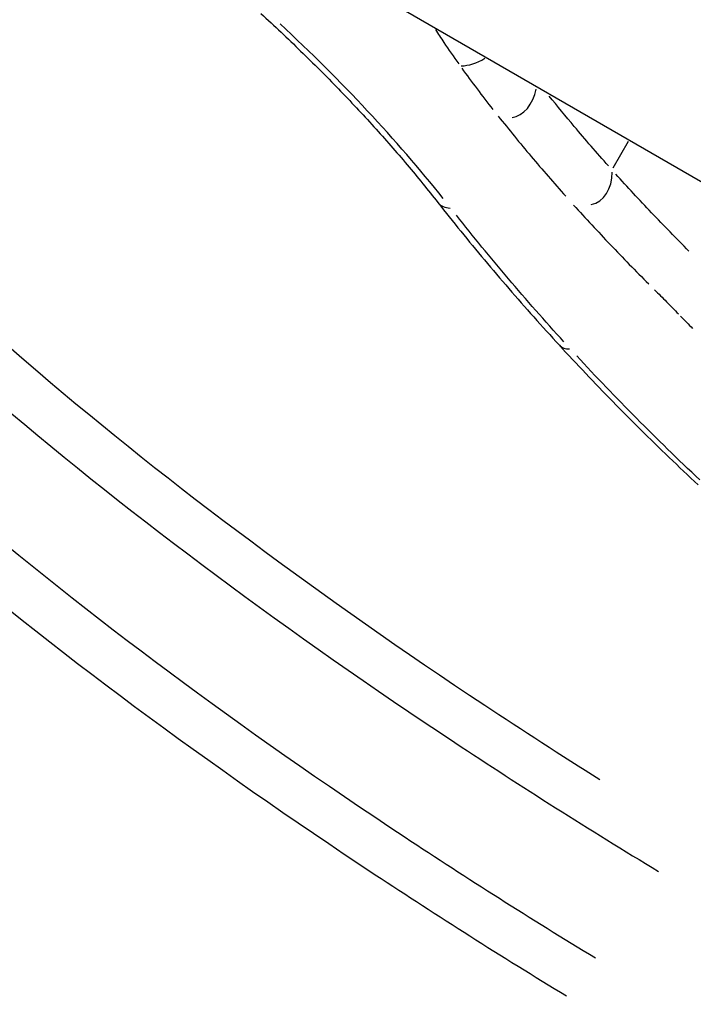
# Model space of a CAD drawing. Units: millimetres. Extents: x -4149 to 4937, y -3636 to 9446.
# Drawn here: x 1636 to 1637, y -1437 to -1434 of the extents above; entities that cross this region are included whole.
import ezdxf

# ---------------------------------------------------------------- set-up
doc = ezdxf.new("R2010")
doc.units = ezdxf.units.MM
doc.header["$LTSCALE"] = 65
doc.layers.add('SW_Toestellen', color=2, linetype='Continuous')

msp = doc.modelspace()

# ---------------------------------------------------------------- linework, layer by layer
at = {"layer": 'SW_Toestellen'}
for p, q in [((1720.7097, -1482.6498), (1128.3592, -1140.656)), ((1637.1438, -1434.4083), (1637.1026, -1434.4796))]:
    msp.add_line(p, q, dxfattribs=at)
for centre, major_axis, ratio, start_param, end_param in [((1636.739, -1434.1311), (-0.081, -0.0586), 0.584924, 0.69419, 1.428316), ((1636.8317, -1434.2535), (-0.0111, -0.091), 0.740554, 0.199429, 1.498619), ((1637.0317, -1434.4902), (0.0084, -0.0872), 0.787638, 0.075842, 1.492115), ((1636.7151, -1434.5096), (-0.0787, -0.0617), 0.576529, 0.030443, 0.578409), ((1637.0341, -1434.8845), (-0.0737, -0.0676), 0.507487, 0.027754, 0.527324)]:
    msp.add_ellipse(centre, major_axis=major_axis, ratio=ratio, start_param=start_param, end_param=end_param, dxfattribs=at)
for points, knots in [([(1633.7844, -1432.6928), (1633.7724, -1432.7259), (1633.7619, -1432.7594), (1633.6383, -1433.2236), (1633.7675, -1433.7208), (1634.3763, -1434.6366), (1634.7672, -1435.0481), (1635.6098, -1435.7643), (1636.0259, -1436.0717), (1636.6359, -1436.475), (1636.8063, -1436.5831), (1636.9793, -1436.6886)], [-0.768959, -0.768959, -0.768959, -0.768959, -0.7474523, -0.7474523, -0.4745891, -0.4745891, -0.2636606, -0.2636606, -0.1014079, -0.1014079, -0.0404715, -0.0404715, -0.0404715, -0.0404715]), ([(1637.0565, -1436.588), (1636.8843, -1436.4831), (1636.7147, -1436.3755), (1636.1141, -1435.978), (1635.7062, -1435.6761), (1634.8805, -1434.9727), (1634.4975, -1434.5684), (1633.9009, -1433.6696), (1633.7742, -1433.1822), (1633.8876, -1432.7546), (1633.8894, -1432.7478), (1633.8914, -1432.7411)], [0.0395713, 0.0395713, 0.0395713, 0.0395713, 0.1014079, 0.1014079, 0.2636606, 0.2636606, 0.4745891, 0.4745891, 0.7474523, 0.7474523, 0.7518551, 0.7518551, 0.7518551, 0.7518551]), ([(1633.982, -1432.7656), (1633.9634, -1433.1141), (1634.0908, -1433.4992), (1634.6078, -1434.2934), (1634.9941, -1434.7031), (1635.8288, -1435.4155), (1636.2417, -1435.721), (1636.8588, -1436.1295), (1637.0403, -1436.2444), (1637.2247, -1436.3562)], [-0.6674899, -0.6674899, -0.6674899, -0.6674899, -0.4619188, -0.4619188, -0.2566215, -0.2566215, -0.0987006, -0.0987006, -0.035131, -0.035131, -0.035131, -0.035131]), ([(1637.0682, -1436.1116), (1636.9646, -1436.0464), (1636.8621, -1435.9803), (1636.3298, -1435.6275), (1635.9252, -1435.3275), (1635.1074, -1434.628), (1634.7291, -1434.2257), (1634.2455, -1433.4813), (1634.1213, -1433.1366), (1634.1145, -1432.8205)], [0.0617303, 0.0617303, 0.0617303, 0.0617303, 0.0987006, 0.0987006, 0.2566215, 0.2566215, 0.4619188, 0.4619188, 0.6491616, 0.6491616, 0.6491616, 0.6491616]), ([(1636.1642, -1434.0671), (1636.2005, -1434.1001), (1636.2358, -1434.1334), (1636.3047, -1434.2003), (1636.3383, -1434.2339), (1636.4034, -1434.3013), (1636.435, -1434.3351), (1636.4961, -1434.4027), (1636.5257, -1434.4365), (1636.5826, -1434.504), (1636.6101, -1434.5377), (1636.6364, -1434.5713)], [0, 0, 0, 0, 0.01611737, 0.01611737, 0.03223473, 0.03223473, 0.0483521, 0.0483521, 0.06446946, 0.06446946, 0.08058683, 0.08058683, 0.08058683, 0.08058683]), ([(1636.6504, -1434.5602), (1636.5883, -1434.4823), (1636.5207, -1434.404), (1636.3754, -1434.2482), (1636.2976, -1434.1708), (1636.2154, -1434.0944)], [-0.07655749, -0.07655749, -0.07655749, -0.07655749, -0.04030297, -0.04030297, -0.00402934, -0.00402934, -0.00402934, -0.00402934]), ([(1636.6298, -1434.1095), (1636.6371, -1434.1209), (1636.6446, -1434.1324), (1636.6649, -1434.163), (1636.6781, -1434.1822), (1636.6919, -1434.2014)], [-0.01473311, -0.01473311, -0.01473311, -0.01473311, -0.00950493, -0.00950493, -0.00077543, -0.00077543, -0.00077543, -0.00077543]), ([(1636.7, -1434.2126), (1636.7133, -1434.231), (1636.7269, -1434.2494), (1636.7547, -1434.2862), (1636.7688, -1434.3045), (1636.7833, -1434.3229)], [-0.01771213, -0.01771213, -0.01771213, -0.01771213, -0.00932266, -0.00932266, -0.00093222, -0.00093222, -0.00093222, -0.00093222]), ([(1637.0912, -1434.4733), (1637.06, -1434.4383), (1637.0297, -1434.4032), (1636.9774, -1434.3411), (1636.9551, -1434.3141), (1636.9334, -1434.287)], [0.00162354, 0.00162354, 0.00162354, 0.00162354, 0.01816699, 0.01816699, 0.03084719, 0.03084719, 0.03084719, 0.03084719]), ([(1636.7975, -1434.3409), (1636.8259, -1434.3767), (1636.8551, -1434.4123), (1636.9151, -1434.4835), (1636.9458, -1434.5189), (1636.9773, -1434.5543)], [-0.03451458, -0.03451458, -0.03451458, -0.03451458, -0.01816699, -0.01816699, -0.00181656, -0.00181656, -0.00181656, -0.00181656]), ([(1637.3059, -1434.7007), (1637.272, -1434.6667), (1637.2387, -1434.6326), (1637.1736, -1434.564), (1637.1417, -1434.5296), (1637.1107, -1434.4951)], [0.00181892, 0.00181892, 0.00181892, 0.00181892, 0.01819059, 0.01819059, 0.03455947, 0.03455947, 0.03455947, 0.03455947]), ([(1636.6364, -1434.5713), (1636.6564, -1434.5969), (1636.6768, -1434.6224), (1636.7182, -1434.6734), (1636.7392, -1434.6989), (1636.7818, -1434.7497), (1636.8034, -1434.7751), (1636.8472, -1434.8258), (1636.8695, -1434.8512), (1636.9145, -1434.9017), (1636.9373, -1434.9269), (1636.9604, -1434.9521)], [0, 0, 0, 0, 0.01172841, 0.01172841, 0.02345683, 0.02345683, 0.03518524, 0.03518524, 0.04691366, 0.04691366, 0.05864207, 0.05864207, 0.05864207, 0.05864207]), ([(1636.9984, -1434.5779), (1637.0303, -1434.6132), (1637.0629, -1434.6485), (1637.1297, -1434.7187), (1637.1638, -1434.7537), (1637.1987, -1434.7885)], [-0.03455947, -0.03455947, -0.03455947, -0.03455947, -0.01819059, -0.01819059, -0.00181892, -0.00181892, -0.00181892, -0.00181892]), ([(1636.9725, -1434.943), (1636.9217, -1434.887), (1636.8723, -1434.8308), (1636.7766, -1434.7181), (1636.7304, -1434.6616), (1636.6857, -1434.605)], [-0.05570997, -0.05570997, -0.05570997, -0.05570997, -0.02931781, -0.02931781, -0.0029321, -0.0029321, -0.0029321, -0.0029321]), ([(1637.2139, -1434.8037), (1637.2248, -1434.8145), (1637.2355, -1434.8253), (1637.2569, -1434.8469), (1637.2675, -1434.8577), (1637.278, -1434.8685)], [-0.0107216, -0.0107216, -0.0107216, -0.0107216, -0.00564277, -0.00564277, -0.00056429, -0.00056429, -0.00056429, -0.00056429]), ([(1637.2833, -1434.874), (1637.2887, -1434.8796), (1637.2942, -1434.8851), (1637.305, -1434.8963), (1637.3104, -1434.9018), (1637.3158, -1434.9074)], [-0.005512666, -0.005512666, -0.005512666, -0.005512666, -0.002901403, -0.002901403, -0.00029014, -0.00029014, -0.00029014, -0.00029014]), ([(1636.9604, -1434.9521), (1636.9835, -1434.9772), (1637.0069, -1435.0023), (1637.0544, -1435.0524), (1637.0784, -1435.0774), (1637.1272, -1435.1273), (1637.1519, -1435.1521), (1637.202, -1435.2017), (1637.2274, -1435.2265), (1637.2787, -1435.2758), (1637.3046, -1435.3004), (1637.3309, -1435.3249)], [0, 0, 0, 0, 0.01168982, 0.01168982, 0.02337963, 0.02337963, 0.03506945, 0.03506945, 0.04675927, 0.04675927, 0.05844908, 0.05844908, 0.05844908, 0.05844908]), ([(1637.3349, -1435.3113), (1637.277, -1435.2567), (1637.2206, -1435.2018), (1637.1111, -1435.0914), (1637.058, -1435.0359), (1637.0066, -1434.9802)], [-0.05552663, -0.05552663, -0.05552663, -0.05552663, -0.02922101, -0.02922101, -0.00292245, -0.00292245, -0.00292245, -0.00292245])]:
    msp.add_open_spline(points, degree=3, knots=knots, dxfattribs=at)

doc.saveas('drawing.dxf')
